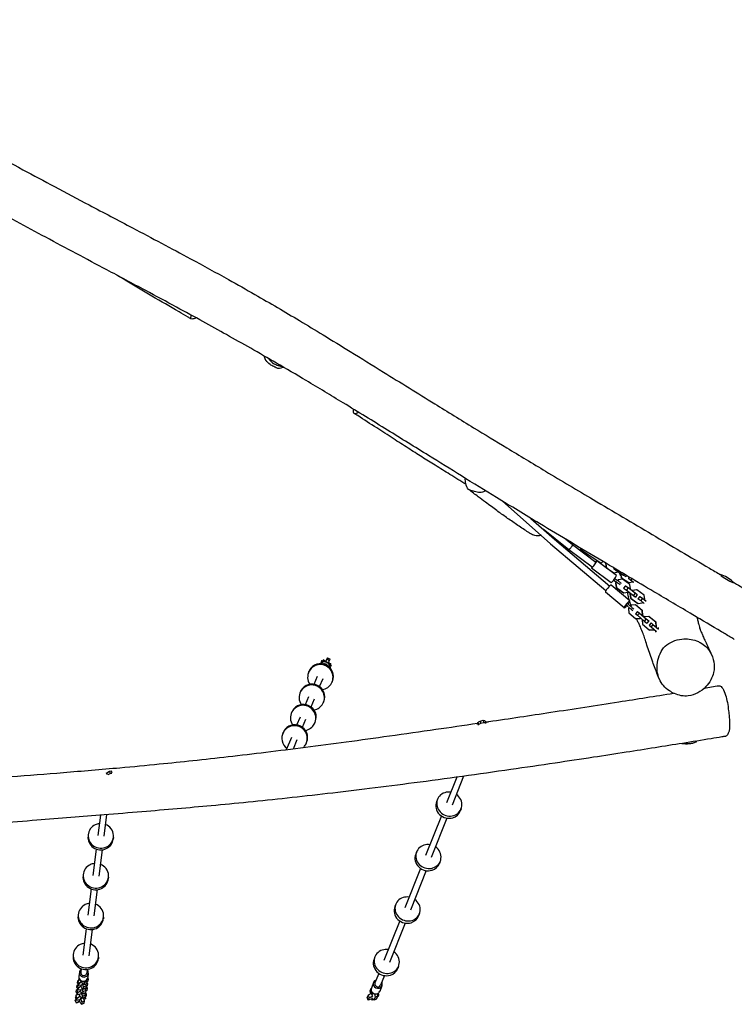
# Model space of a CAD drawing. Units: millimetres. Extents: x -5872 to 5994, y -3808 to 4811.
# Drawn here: x 2138 to 4045, y 84 to 2714 of the extents above; entities that cross this region are included whole.
import ezdxf

# ---------------------------------------------------------------- set-up
doc = ezdxf.new("R2010")
doc.units = ezdxf.units.MM
doc.header["$LTSCALE"] = 20
doc.layers.add('2d', color=230, linetype='Continuous')

msp = doc.modelspace()

# ---------------------------------------------------------------- linework, layer by layer
at = {"layer": '2d'}
for p, q in [((3425.9, 1428.6), (3554.9, 1314.2)), ((3502.4, 1382.1), (3565.4, 1326.3)), ((3534.7, 1354.1), (3603.4, 1299.3)), ((3565.4, 1326.3), (3712.9, 1201.4)), ((3595.2, 1326.3), (3613.2, 1311.9)), ((3554.9, 1314.2), (3702.6, 1189.2)), ((3603.4, 1299.3), (3666.1, 1252.5)), ((3613.2, 1311.9), (3675.7, 1265.3)), ((3689.1, 1262.1), (3634.6, 1298.2)), ((3730.6, 1229.4), (3678.1, 1268.5)), ((3701.9, 1262.6), (3701.5, 1262)), ((3716.3, 1210.1), (3663.7, 1249.3)), ((3701.5, 1262), (3703.6, 1251.1)), ((3701.9, 1260.8), (3701.5, 1262)), ((3702.8, 1262), (3701.9, 1260.8)), ((3701.9, 1260.8), (3704, 1249.9)), ((3704, 1249.9), (3703.6, 1251.1)), ((3704, 1249.9), (3723.9, 1236.7)), ((3723.4, 1249.7), (3722.7, 1248.7)), ((3722.7, 1249), (3722.7, 1248.7)), ((3722.7, 1248.7), (3729.7, 1243.1)), ((3723.9, 1236.7), (3735, 1238.9)), ((3731.1, 1245.2), (3729.7, 1243.1)), ((3729.7, 1243.1), (3749.6, 1230)), ((3735, 1238.9), (3735.3, 1239.4)), ((3730.2, 1211.3), (3728.3, 1208.8)), ((3731.3, 1211.1), (3729.4, 1208.6)), ((3735, 1217.8), (3733.6, 1216)), ((3736.1, 1217.7), (3734.4, 1215.4)), ((3746, 1219.5), (3735, 1217.8)), ((3736.1, 1217.7), (3735, 1217.8)), ((3747.1, 1219.4), (3736.1, 1217.7)), ((3741.2, 1235.5), (3743.3, 1224.8)), ((3741.6, 1234.5), (3741.3, 1235.5)), ((3742, 1235), (3741.6, 1234.5)), ((3741.6, 1234.5), (3743.7, 1223.6)), ((3743.7, 1223.6), (3743.3, 1224.8)), ((3743.7, 1223.6), (3763.6, 1210.4)), ((3747.1, 1219.4), (3746, 1219.5)), ((3766.2, 1205.1), (3747.1, 1219.4)), ((3751.7, 1232.9), (3749.6, 1230)), ((3749.6, 1230), (3755.8, 1226.8)), ((3757.6, 1229.4), (3755.8, 1226.8)), ((3762.3, 1222.7), (3762.4, 1222.4)), ((3764.4, 1225.4), (3762.4, 1222.4)), ((3762.4, 1222.4), (3769.4, 1216.8)), ((3763.6, 1210.4), (3774.7, 1212.6)), ((3772.1, 1220.8), (3769.4, 1216.8)), ((3769.4, 1216.8), (3777.3, 1211.6)), ((3774.7, 1212.6), (3775, 1213.1)), ((3750.8, 1143.1), (3701.1, 1185.2)), ((3766.3, 1161.4), (3716.6, 1203.5)), ((3728.3, 1208.8), (3730, 1197.6)), ((3729.4, 1208.6), (3728.3, 1208.8)), ((3729.4, 1208.6), (3731, 1197.5)), ((3730, 1197.6), (3749.1, 1183.4)), ((3731, 1197.5), (3730, 1197.6)), ((3731, 1197.5), (3750.2, 1183.2)), ((3749.5, 1195.7), (3749.7, 1195.6)), ((3754.4, 1202.1), (3749.7, 1195.6)), ((3749.7, 1195.6), (3757.1, 1190.7)), ((3750.2, 1183.2), (3761.2, 1184.9)), ((3754.2, 1202.1), (3754.4, 1202.1)), ((3754.4, 1202.1), (3761.8, 1197.2)), ((3761.8, 1197.2), (3757.1, 1190.7)), ((3757.1, 1190.7), (3776.3, 1176.5)), ((3761.2, 1184.9), (3762.2, 1186.2)), ((3767.1, 1181.1), (3761.5, 1185.3)), ((3761.8, 1197.2), (3781, 1182.9)), ((3767.9, 1193.9), (3766.2, 1205.1)), ((3767.3, 1193.1), (3767.9, 1193.9)), ((3773.2, 1189.4), (3772.9, 1189)), ((3784.2, 1191.1), (3773.2, 1189.4)), ((3774.3, 1189.2), (3773.2, 1189.4)), ((3774.3, 1189.2), (3773.6, 1188.4)), ((3785.3, 1190.9), (3774.3, 1189.2)), ((3785.3, 1190.9), (3784.2, 1191.1)), ((3804.4, 1176.6), (3785.3, 1190.9)), ((3750.2, 1183.2), (3749.1, 1183.4)), ((3767.5, 1181.6), (3766.5, 1180.3)), ((3766.5, 1180.3), (3768.2, 1169.2)), ((3767.6, 1180.1), (3766.5, 1180.3)), ((3768.6, 1181.4), (3767.6, 1180.1)), ((3767.6, 1180.1), (3769.2, 1169)), ((3768.2, 1169.2), (3787.3, 1154.9)), ((3769.2, 1169), (3768.2, 1169.2)), ((3769.2, 1169), (3788.4, 1154.7)), ((3781, 1182.9), (3776.3, 1176.5)), ((3776.3, 1176.5), (3781.5, 1171.9)), ((3781, 1182.9), (3786.2, 1178.4)), ((3781.5, 1171.9), (3781.3, 1172)), ((3786.2, 1178.4), (3781.5, 1171.9)), ((3787.7, 1167.2), (3787.9, 1167.2)), ((3792.6, 1173.6), (3787.9, 1167.2)), ((3787.9, 1167.2), (3795.3, 1162.3)), ((3792.4, 1173.6), (3792.6, 1173.6)), ((3792.6, 1173.6), (3800, 1168.7)), ((3800, 1168.7), (3795.3, 1162.3)), ((3795.3, 1162.3), (3805, 1155)), ((3799.4, 1156.4), (3800.4, 1157.7)), ((3800, 1168.7), (3810.3, 1161)), ((3806.1, 1165.5), (3804.4, 1176.6)), ((3805.5, 1164.6), (3806.1, 1165.5)), ((3764.8, 1143.7), (3762.8, 1141.3)), ((3762.8, 1141.3), (3763.6, 1130.2)), ((3770, 1149.9), (3768, 1147.5)), ((3781.2, 1150.9), (3770, 1149.9)), ((3799.3, 1135.6), (3781.2, 1150.9)), ((3781.2, 1150.9), (3782.2, 1150.1)), ((3786.9, 1133.5), (3781.7, 1127.4)), ((3800.3, 1134.8), (3782.2, 1150.1)), ((3786.9, 1133.5), (3791.9, 1129.3)), ((3787.1, 1133.4), (3786.9, 1133.5)), ((3788.4, 1154.7), (3787.3, 1154.9)), ((3788.4, 1154.7), (3799.4, 1156.4)), ((3800.2, 1124.4), (3799.3, 1135.6)), ((3799.3, 1135.6), (3800.3, 1134.8)), ((3801.2, 1155.7), (3799.7, 1156.8)), ((3801.2, 1123.6), (3800.3, 1134.8)), ((3763.6, 1130.2), (3781.8, 1114.8)), ((3781.7, 1127.4), (3786.8, 1123.2)), ((3781.8, 1114.8), (3792.9, 1115.8)), ((3781.8, 1114.8), (3782.7, 1114)), ((3782.7, 1114), (3793.9, 1115)), ((3791.9, 1129.3), (3786.8, 1123.2)), ((3786.8, 1123.2), (3804.9, 1107.8)), ((3791.9, 1129.3), (3810.1, 1113.9)), ((3792.9, 1115.8), (3794, 1117.1)), ((3792.9, 1115.8), (3793.9, 1115)), ((3793.9, 1115), (3794.9, 1116.2)), ((3800, 1111.9), (3798.9, 1110.7)), ((3798.9, 1110.7), (3799.8, 1099.5)), ((3799.1, 1123.2), (3800.2, 1124.4)), ((3800.1, 1122.4), (3801.2, 1123.6)), ((3805.2, 1118.1), (3800.1, 1122.4)), ((3800.2, 1124.4), (3801.2, 1123.6)), ((3810.1, 1113.9), (3804.9, 1107.8)), ((3804.9, 1107.8), (3811.9, 1101.9)), ((3806.2, 1119.3), (3805.2, 1118.1)), ((3817.4, 1120.3), (3806.2, 1119.3)), ((3810.1, 1113.9), (3817, 1108)), ((3817, 1108), (3811.9, 1101.9)), ((3817, 1108), (3817.2, 1107.8)), ((3835.5, 1104.9), (3817.4, 1120.3)), ((3817.4, 1120.3), (3818.3, 1119.5)), ((3836.5, 1104.1), (3818.3, 1119.5)), ((3836.4, 1093.8), (3835.5, 1104.9)), ((3835.5, 1104.9), (3836.5, 1104.1)), ((3799.8, 1099.5), (3817.9, 1084.2)), ((3811.9, 1101.9), (3812.1, 1101.7)), ((3823.1, 1102.9), (3817.9, 1096.8)), ((3817.9, 1096.8), (3822.9, 1092.5)), ((3817.9, 1084.2), (3829.1, 1085.2)), ((3817.9, 1084.2), (3818.9, 1083.4)), ((3818.9, 1083.4), (3830.1, 1084.4)), ((3828.1, 1098.6), (3822.9, 1092.5)), ((3822.9, 1092.5), (3837.9, 1079.9)), ((3823.1, 1102.9), (3828.1, 1098.6)), ((3823.3, 1102.7), (3823.1, 1102.9)), ((3828.1, 1098.6), (3842.8, 1086.2)), ((3829.1, 1085.2), (3830.2, 1086.4)), ((3829.1, 1085.2), (3830.1, 1084.4)), ((3830.1, 1084.4), (3831.1, 1085.6)), ((3836.2, 1081.3), (3835.1, 1080.1)), ((3835.1, 1080.1), (3835.3, 1077.9)), ((3835.3, 1092.5), (3836.4, 1093.8)), ((3836.3, 1091.7), (3837.3, 1093)), ((3840.6, 1088), (3836.3, 1091.7)), ((3836.4, 1093.8), (3837.3, 1093)), ((3837.3, 1093), (3836.5, 1104.1)), ((3842.4, 1088.7), (3841.4, 1087.4)), ((3843.7, 1088.8), (3842.4, 1088.7)), ((2943.5, 999.6), (2940.4, 993.9)), ((2944.8, 1002.7), (2941, 995.8)), ((2943.5, 999.6), (2944.8, 1002.7)), ((2946.4, 997.5), (2943.5, 999.6)), ((2944.8, 1002.7), (2952.3, 999.9)), ((2947, 1001.9), (2947.9, 1004.5)), ((2952.7, 1001), (2947.9, 1004.5)), ((2947.9, 1004.5), (2954.4, 1000.9)), ((2952.7, 1001), (2952.1, 1000)), ((2952.3, 999.9), (2953.7, 999.2)), ((2954.1, 1000.2), (2952.7, 1001)), ((2957.8, 1006.5), (2953.8, 999)), ((2954.4, 1000.9), (2959.1, 1009.4)), ((2959.1, 1009.4), (2957.8, 1006.5)), ((2957.8, 1006.5), (2964.8, 1002.6)), ((2959.1, 1009.4), (2966.1, 1005.6)), ((2961, 995.5), (2964.8, 1002.6)), ((2964.8, 1002.6), (2966.1, 1005.6)), ((2908.8, 971.1), (2909.8, 973.5)), ((2941, 995.8), (2940.2, 993.9)), ((2955.9, 999), (2960.3, 996.6)), ((2962.6, 995.6), (2961.4, 996.2)), ((2961.6, 994.8), (2962.1, 994.6)), ((2961.8, 996.9), (2967.7, 993.7)), ((2962.6, 995.6), (2962, 994.6)), ((2962.1, 994.6), (2968.7, 989.7)), ((2967.7, 993.7), (2962.6, 995.6)), ((2967.4, 986.6), (2964.5, 987.7)), ((2967.4, 986.6), (2965.6, 983.4)), ((2967.7, 993.7), (2966.1, 991.6)), ((2968.7, 989.7), (2967.4, 986.6)), ((2923.5, 939.1), (2932.8, 961)), ((2938.3, 932.9), (2947.5, 954.8)), ((2971.5, 944.7), (2972.5, 947)), ((2885.9, 916.7), (2886.8, 919.1)), ((2900.6, 884.7), (2909.8, 906.6)), ((2915.3, 878.5), (2924.6, 900.4)), ((2948.5, 890.3), (2949.5, 892.6)), ((2862.9, 862.3), (2863.9, 864.7)), ((2877.6, 830.3), (2886.8, 852.2)), ((2892.3, 824.1), (2901.6, 846)), ((3366.8, 840.2), (3374.6, 842.7)), ((3374.6, 842.7), (3376.7, 837.3)), ((3374.6, 842.7), (3379.3, 842.5)), ((3379.3, 842.5), (3381.5, 837.1)), ((2925.5, 835.9), (2926.5, 838.2)), ((3358.9, 832.5), (3360.5, 836.5)), ((3360.5, 836.5), (3366.8, 840.2)), ((3360.5, 836.5), (3362.6, 831.1)), ((3362.1, 838.9), (3361.4, 837)), ((3362, 829.5), (3362.6, 831.1)), ((3362.1, 838.9), (3367.7, 840.6)), ((3362.9, 837.9), (3362.1, 838.9)), ((3362.6, 831.1), (3368.9, 834.8)), ((3366.8, 840.2), (3368.9, 834.8)), ((3367.8, 840.5), (3367.7, 840.6)), ((3368.9, 834.8), (3376.7, 837.3)), ((3376.7, 837.3), (3381.5, 837.1)), ((3381.5, 837.1), (3380.3, 834.1)), ((2839.9, 808), (2840.9, 810.3)), ((2849.8, 764.5), (2863.9, 797.8)), ((2868.1, 766.8), (2878.6, 791.6)), ((2902.6, 781.5), (2903.6, 783.8)), ((2369.9, 702), (2367.8, 700.5)), ((2377.4, 705.6), (2369.9, 702)), ((2372.3, 697.2), (2369.9, 702)), ((2380.1, 700.4), (2373.2, 697.1)), ((2382.6, 706.6), (2377.4, 705.6)), ((2380.1, 700.4), (2377.4, 705.6)), ((2383.9, 701.1), (2380.1, 700.4)), ((2384.6, 702.6), (2382.6, 706.6)), ((3304.3, 690.8), (3277, 621.9)), ((3322.6, 693.3), (3291.8, 616)), ((3252.8, 631.5), (3250.4, 625.5)), ((3316, 606.4), (3313.6, 600.4)), ((2353, 589.5), (2346.3, 535.1)), ((2369.3, 590.8), (2362.1, 533.1)), ((3263.2, 587.2), (3221.3, 481.8)), ((3278.1, 581.3), (3236.2, 475.9)), ((2320.5, 538.3), (2319.9, 533.7)), ((2387.9, 529.9), (2387.4, 525.3)), ((2341.7, 498.8), (2333, 428.6)), ((2357.6, 496.8), (2348.9, 426.6)), ((3197.1, 491.4), (3194.8, 485.4)), ((3207.5, 447.1), (3165.6, 341.7)), ((3260.3, 466.3), (3258, 460.3)), ((2307.2, 431.8), (2306.6, 427.2)), ((2374.7, 423.4), (2374.1, 418.8)), ((3222.4, 441.2), (3180.5, 335.8)), ((2328.5, 392.3), (2319.7, 322.1)), ((2344.4, 390.4), (2335.6, 320.1)), ((3141.5, 351.3), (3139.1, 345.3)), ((2293.9, 325.3), (2293.4, 320.8)), ((2361.4, 316.9), (2360.9, 312.4)), ((3204.7, 326.2), (3202.3, 320.2)), ((3151.9, 307), (3110, 201.6)), ((3166.7, 301.1), (3124.9, 195.7)), ((2315.2, 285.8), (2306.5, 215.6)), ((2331.1, 283.9), (2322.4, 213.6)), ((2280.7, 218.8), (2280.1, 214.3)), ((2348.2, 210.4), (2347.6, 205.9)), ((3085.8, 211.2), (3083.4, 205.2)), ((3149, 186.1), (3146.6, 180.1)), ((2296.8, 170.2), (2295.4, 158.8)), ((2302, 179.3), (2300.8, 169.7)), ((2317.9, 177.4), (2316.7, 167.7)), ((2320.6, 167.2), (2319.2, 155.8)), ((3096.2, 166.9), (3086, 141.2)), ((3111.1, 161), (3100.9, 135.3)), ((2290.1, 128.9), (2290.9, 135)), ((2290.9, 135), (2293.7, 137.1)), ((2290.9, 135), (2294.4, 128.1)), ((2291.6, 141.1), (2292.4, 147.2)), ((2291.6, 141.1), (2295.2, 134.1)), ((2292.4, 147.2), (2297.2, 150.7)), ((2292.4, 147.2), (2295.9, 140.2)), ((2294.4, 128.1), (2301.8, 133.5)), ((2295.2, 134.1), (2295.9, 140.2)), ((2302, 135.5), (2295.2, 134.1)), ((2295.4, 149.4), (2296, 153.5)), ((2295.9, 140.2), (2303.3, 145.6)), ((2296, 153.5), (2296, 153.4)), ((2296, 153.5), (2296, 153.5)), ((2299.1, 147.1), (2296.8, 151.4)), ((2300.9, 135.3), (2301.8, 133.5)), ((2301.8, 133.5), (2303.3, 134.1)), ((2303.5, 136.2), (2302, 135.5)), ((2302.8, 146.6), (2303.3, 145.6)), ((2303.3, 145.6), (2304.3, 146.1)), ((2304, 140.2), (2304.7, 138.8)), ((2305, 140.8), (2304.3, 142.3)), ((2306.1, 139.4), (2304.7, 138.8)), ((2304.7, 138.8), (2308, 129.9)), ((2308.8, 135.9), (2305, 140.8)), ((2315.2, 133.2), (2308, 129.9)), ((2308.2, 145.7), (2309.5, 142)), ((2309.5, 142), (2308.8, 135.9)), ((2315.9, 139.3), (2308.8, 135.9)), ((2316.7, 145.4), (2309.5, 142)), ((2313.4, 138.1), (2315.2, 133.2)), ((2315.2, 133.2), (2314.4, 127.1)), ((2314.9, 138.8), (2318.8, 139.6)), ((2318, 133.5), (2314.9, 131.2)), ((2315.5, 148.8), (2316.7, 145.4)), ((2316.7, 145.4), (2315.9, 139.3)), ((2319.5, 145.6), (2316.5, 143.4)), ((2316.7, 143.6), (2318.8, 139.6)), ((2317.5, 151.2), (2320.3, 151.7)), ((2318.8, 139.6), (2318, 133.5)), ((2318.9, 154.4), (2320.3, 151.7)), ((2320.3, 151.7), (2319.5, 145.6)), ((3082.3, 142.7), (3076.3, 127.7)), ((3104.6, 133.8), (3098.6, 118.8)), ((2287.5, 107.7), (2286.7, 101.6)), ((2291.7, 110.7), (2287.5, 107.7)), ((2291, 100.7), (2287.5, 107.7)), ((2288.6, 116.8), (2289.3, 122.9)), ((2288.6, 116.8), (2292.1, 109.8)), ((2289.3, 122.9), (2292.2, 124.9)), ((2289.3, 122.9), (2292.9, 115.9)), ((2290.1, 128.9), (2293.7, 122)), ((2290.5, 109.9), (2290.8, 112.4)), ((2291, 100.7), (2298.4, 106.1)), ((2292.1, 109.8), (2292.9, 115.9)), ((2299, 111.1), (2292.1, 109.8)), ((2292.9, 115.9), (2300.3, 121.3)), ((2293.7, 122), (2294.4, 128.1)), ((2300.5, 123.3), (2293.7, 122)), ((2298.4, 106.1), (2296.1, 110.6)), ((2298.4, 106.1), (2299.9, 106.8)), ((2300.5, 111.8), (2299, 111.1)), ((2299.4, 123.1), (2300.3, 121.3)), ((2300.5, 104.3), (2299.7, 105.7)), ((2300.3, 121.3), (2301.7, 122)), ((2302, 124), (2300.5, 123.3)), ((2301, 115.9), (2301.7, 114.5)), ((2302, 116.5), (2301.2, 117.9)), ((2303, 115.1), (2301.7, 114.5)), ((2301.7, 114.5), (2305, 105.5)), ((2305.8, 111.6), (2302, 116.5)), ((2302.5, 128.1), (2303.2, 126.6)), ((2303.5, 128.7), (2302.8, 130.1)), ((2304.6, 127.3), (2303.2, 126.6)), ((2303.2, 126.6), (2306.5, 117.7)), ((2307.3, 123.8), (2303.5, 128.7)), ((2305, 105.5), (2304.2, 99.4)), ((2312.2, 108.9), (2305, 105.5)), ((2306.5, 117.7), (2305.8, 111.6)), ((2312.9, 115), (2305.8, 111.6)), ((2313.7, 121.1), (2306.5, 117.7)), ((2308, 129.9), (2307.3, 123.8)), ((2314.4, 127.1), (2307.3, 123.8)), ((2310.4, 113.8), (2312.2, 108.9)), ((2311.3, 111.4), (2315.4, 112.2)), ((2312.2, 108.9), (2311.4, 102.8)), ((2314.6, 106.1), (2311.5, 103.8)), ((2311.9, 125.9), (2313.7, 121.1)), ((2313.7, 121.1), (2312.9, 115)), ((2315.4, 112.2), (2313.1, 116.6)), ((2313.4, 126.6), (2317.3, 127.4)), ((2316.5, 121.3), (2313.4, 119)), ((2315.4, 112.2), (2314.6, 106.1)), ((2315.2, 131.4), (2317.3, 127.4)), ((2317.3, 127.4), (2316.5, 121.3)), ((3067.8, 108.5), (3065.5, 102.9)), ((3076.2, 113.5), (3067.8, 108.5)), ((3067.8, 108.5), (3070.6, 101.3)), ((3070.6, 101.3), (3079, 106.3)), ((3073.2, 119.9), (3076.1, 127.2)), ((3074.6, 112.5), (3073.2, 119.9)), ((3075.4, 117.1), (3077.2, 112.7)), ((3076.8, 113.7), (3076.2, 113.5)), ((3076.2, 113.5), (3079, 106.3)), ((3079, 106.3), (3080.5, 106.8)), ((3084.5, 112.5), (3086.1, 103.6)), ((3093.5, 105.9), (3086.1, 103.6)), ((3090.3, 97.9), (3093.5, 105.9)), ((3093.5, 105.9), (3092.3, 112.7)), ((3092.8, 109.5), (3095.8, 109.4)), ((3094.1, 105.3), (3093, 104.8)), ((3094.1, 113.6), (3095.8, 109.4)), ((3095.8, 109.4), (3094.1, 105.3)), ((2288.7, 97.5), (2285.9, 95.5)), ((2285.9, 95.5), (2285.9, 94.9)), ((2289.5, 88.5), (2285.9, 95.5)), ((2289.4, 87.5), (2285.9, 94.9)), ((2290.2, 94.6), (2286.7, 101.6)), ((2298, 91.9), (2289.4, 87.5)), ((2289.4, 87.5), (2289.5, 88.5)), ((2289.5, 88.5), (2296.9, 93.9)), ((2290.2, 94.6), (2291, 100.7)), ((2297.1, 95.9), (2290.2, 94.6)), ((2296.9, 93.9), (2296, 95.7)), ((2296.9, 93.9), (2298.3, 94.6)), ((2298.6, 96.6), (2297.1, 95.9)), ((2300.5, 86.6), (2298, 91.9)), ((2299.1, 100.7), (2299.8, 99.3)), ((2299.8, 99.3), (2303.1, 100.8)), ((2299.8, 99.3), (2303.1, 90.3)), ((2304.2, 99.4), (2300.5, 104.3)), ((2302.3, 84.2), (2300.5, 86.6)), ((2303.1, 90.3), (2302.3, 84.2)), ((2302.3, 84.2), (2309.5, 87.6)), ((2303.1, 90.3), (2310.3, 93.7)), ((2311.4, 102.8), (2304.2, 99.4)), ((2307.7, 101.1), (2307.6, 101)), ((2310.3, 93.7), (2307.6, 101)), ((2308.3, 98.9), (2313.8, 100)), ((2313.8, 100), (2308.9, 97.4)), ((2309.5, 87.6), (2310.3, 93.7)), ((2311.5, 103.4), (2313.6, 100.5)), ((2313.8, 100), (2313.6, 100.5)), ((2313.8, 100), (2313.8, 100)), ((3068.1, 94.9), (3065.5, 102.9)), ((3068.1, 94.9), (3070.6, 101.3)), ((3077.3, 98.6), (3068.1, 94.9)), ((3078.3, 95.3), (3077.3, 98.6)), ((3077.4, 98.8), (3077.9, 97.4)), ((3080.6, 98.2), (3077.9, 97.4)), ((3077.9, 97.4), (3078.3, 95.3)), ((3081, 97.7), (3078.3, 95.3)), ((3079, 100), (3078.4, 101.5)), ((3082.9, 95.5), (3079, 100)), ((3086.1, 103.6), (3082.9, 95.5)), ((3090.3, 97.9), (3082.9, 95.5))]:
    msp.add_line(p, q, dxfattribs=at)
for centre, start, end in [((3988, 1159.6), 44.8884, 74.3284), ((3917.1, 855.1), 261.1902, 290.4399)]:
    msp.add_arc(centre, 75, start, end, dxfattribs=at)
for centre, major_axis, ratio, start_param, end_param in [((3641.2, 1308.2), (-6.6, -10), 0.127837, 5.464496, 7.113775), ((3670.9, 1258.9), (-7.17, -9.62), 0.121485, 5.442117, 10.265847), ((3695.8, 1272.1), (-6.6, -10), 0.127837, 0, 1.142673), ((3723.4, 1219.8), (-7.17, -9.62), 0.121485, 0, 3.141593), ((3713.9, 1221.2), (-22.2, 16.3), 0.062648, 4.070726, 4.342366), ((3722.7, 1219.8), (22.2, -16.3), 0.062648, 4.786855, 5.109998), ((3725.6, 1223.8), (22.2, -16.3), 0.062648, 4.787589, 5.109998), ((3733.1, 1209.4), (8.06, -5.92), 0.062648, 4.070726, 4.358596), ((3733.1, 1209.4), (8.06, -5.92), 0.062648, 0.28949, 1.968406), ((3736.1, 1213.5), (8.06, -5.92), 0.062648, 0.28949, 1.968406), ((4024.4, 1221.4), (-18.1, 10.6), 0.07935, 0.590882, 2.616751), ((4024.4, 1221.4), (-18.1, 10.6), 0.07935, 2.616751, 2.905912), ((3708.8, 1194.4), (-7.75, -9.16), 0.156501, 3.141593, 6.283185), ((3758.6, 1152.3), (-7.75, -9.16), 0.156501, 1.780727, 7.644046), ((3749.6, 1156.6), (21, -17.8), 0.000124, 0.894014, 1.244676), ((3752.8, 1160.4), (21, -17.8), 0.000124, 0.894014, 1.244676), ((3760.6, 1153.8), (-21, 17.8), 0.000124, 1.582623, 1.931614), ((3767.5, 1141.4), (7.63, -6.46), 0.000124, 4.035606, 5.714522), ((3770.8, 1145.2), (7.63, -6.46), 0.000124, 4.035606, 5.714522), ((2952.5, 987.2), (-11.1, 4.7), 0.99007, 3.340128, 6.08465), ((2940.1, 957.9), (31.3, -13.2), 0.99007, 3.040982, 4.137747), ((2941.1, 960.2), (31.3, -13.2), 0.99007, 3.040982, 3.141593), ((2940.1, 957.9), (31.3, -13.2), 0.99007, 6.182575, 9.324168), ((2941.1, 960.2), (31.3, -13.2), 0.99007, 0, 3.040982), ((2950, 981.3), (-11.1, 4.7), 0.99007, 4.172234, 5.252544), ((2951.1, 990.2), (-4.79, -8.78), 0.01412, 2.866314, 3.423374), ((2955.5, 987.8), (-4.79, -8.78), 0.01412, 2.896215, 3.141593), ((2918.2, 905.8), (31.3, -13.2), 0.99007, 3.040982, 3.141593), ((2917.2, 903.5), (31.3, -13.2), 0.99007, 6.182575, 9.324168), ((2918.2, 905.8), (31.3, -13.2), 0.99007, 0, 3.040982), ((2940.1, 957.9), (31.3, -13.2), 0.99007, 5.28703, 6.182575), ((2917.2, 903.5), (31.3, -13.2), 0.99007, 3.040982, 4.137747), ((2894.2, 849.1), (31.3, -13.2), 0.99007, 6.182575, 9.324168), ((2895.2, 851.4), (31.3, -13.2), 0.99007, 0, 3.040982), ((2917.2, 903.5), (31.3, -13.2), 0.99007, 5.28703, 6.182575), ((2894.2, 849.1), (31.3, -13.2), 0.99007, 3.040982, 4.137747), ((2895.2, 851.4), (31.3, -13.2), 0.99007, 3.040982, 3.141593), ((2871.3, 794.7), (31.3, -13.2), 0.99007, 6.182575, 9.324168), ((2872.2, 797.1), (31.3, -13.2), 0.99007, 0, 3.040982), ((2894.2, 849.1), (31.3, -13.2), 0.99007, 5.28703, 6.182575), ((2871.3, 794.7), (31.3, -13.2), 0.99007, 3.040982, 4.474868), ((2872.2, 797.1), (31.3, -13.2), 0.99007, 3.040982, 3.141593), ((2871.3, 794.7), (31.3, -13.2), 0.99007, 5.869487, 6.182575), ((3924.1, 783.9), (20.9, 2.1), 0.120049, 3.608608, 6.275332), ((3924.1, 783.9), (20.9, 2.1), 0.120049, 6.275332, 6.757687), ((3284.4, 619), (31.6, -12.6), 0.93336, 2.292195, 5.433788), ((3284.4, 619), (31.6, -12.6), 0.93336, 1.808317, 2.292195), ((3284.4, 619), (31.6, -12.6), 0.93336, 5.433788, 7.61646), ((3282, 613), (31.6, -12.6), 0.93336, 3.141593, 5.433788), ((3282, 613), (31.6, -12.6), 0.93336, 5.433788, 6.283185), ((2354.2, 534.1), (-33.7, 4.2), 0.966807, 5.292163, 8.433756), ((2354.2, 534.1), (-33.7, 4.2), 0.966807, 4.94991, 5.292163), ((2354.2, 534.1), (-33.7, 4.2), 0.966807, 2.15057, 4.474868), ((2353.6, 529.5), (-33.7, 4.2), 0.966807, 0, 2.15057), ((2353.6, 529.5), (-33.7, 4.2), 0.966807, 2.15057, 3.141593), ((3228.7, 478.9), (31.6, -12.6), 0.93336, 2.292195, 5.433788), ((3228.7, 478.9), (31.6, -12.6), 0.93336, 1.808317, 2.292195), ((3228.7, 478.9), (31.6, -12.6), 0.93336, 5.433788, 7.61646), ((3226.4, 472.8), (31.6, -12.6), 0.93336, 3.141593, 5.433788), ((2340.9, 427.6), (-33.7, 4.2), 0.966807, 5.292163, 8.433756), ((2340.9, 427.6), (-33.7, 4.2), 0.966807, 4.94991, 5.292163), ((2340.9, 427.6), (-33.7, 4.2), 0.966807, 2.15057, 4.474868), ((3226.4, 472.8), (31.6, -12.6), 0.93336, 5.433788, 6.283185), ((2340.4, 423), (-33.7, 4.2), 0.966807, 0, 2.15057), ((2340.4, 423), (-33.7, 4.2), 0.966807, 2.15057, 3.141593), ((3173.1, 338.8), (31.6, -12.6), 0.93336, 2.292195, 5.433788), ((3173.1, 338.8), (31.6, -12.6), 0.93336, 1.808317, 2.292195), ((2327.7, 321.1), (-33.7, 4.2), 0.966807, 5.292163, 8.433756), ((2327.7, 321.1), (-33.7, 4.2), 0.966807, 4.94991, 5.292163), ((2327.7, 321.1), (-33.7, 4.2), 0.966807, 2.15057, 4.474868), ((3170.7, 332.7), (31.6, -12.6), 0.93336, 3.141593, 5.433788), ((3173.1, 338.8), (31.6, -12.6), 0.93336, 5.433788, 7.61646), ((2327.1, 316.6), (-33.7, 4.2), 0.966807, 0, 2.15057), ((3170.7, 332.7), (31.6, -12.6), 0.93336, 5.433788, 6.283185), ((2327.1, 316.6), (-33.7, 4.2), 0.966807, 2.15057, 3.141593), ((2314.4, 214.6), (-33.7, 4.2), 0.966807, 5.292163, 8.433756), ((2314.4, 214.6), (-33.7, 4.2), 0.966807, 4.94991, 5.292163), ((2314.4, 214.6), (-33.7, 4.2), 0.966807, 2.15057, 4.474868), ((2313.9, 210.1), (-33.7, 4.2), 0.966807, 0, 2.15057), ((3117.4, 198.6), (31.6, -12.6), 0.93336, 2.292195, 5.433788), ((3117.4, 198.6), (31.6, -12.6), 0.93336, 1.808317, 2.292195), ((3117.4, 198.6), (31.6, -12.6), 0.93336, 5.433788, 7.61646), ((2313.9, 210.1), (-33.7, 4.2), 0.966807, 2.15057, 3.141593), ((3115, 192.6), (31.6, -12.6), 0.93336, 3.141593, 5.433788), ((2307.3, 157.3), (-11.9, 1.5), 0.966807, 0, 2.15057), ((2308.7, 168.7), (-11.9, 1.5), 0.966807, 5.442117, 8.433756), ((2308.7, 168.7), (-7.94, 0.99), 0.966807, 0, 2.15057), ((2308.7, 168.7), (-7.94, 0.99), 0.966807, 2.15057, 3.141593), ((2308.7, 168.7), (-11.9, 1.5), 0.966807, 2.15057, 3.982661), ((3115, 192.6), (31.6, -12.6), 0.93336, 5.433788, 6.283185), ((2305.8, 155.9), (8.91, 4.54), 0.213755, 2.972924, 3.141593), ((2308, 151.6), (8.91, 4.54), 0.213755, 2.657991, 3.876001), ((2307.3, 157.3), (-11.9, 1.5), 0.966807, 2.15057, 3.141593), ((3093.4, 138.3), (11.2, -4.4), 0.93336, 2.300524, 5.433788), ((3093.4, 138.3), (7.43, -2.95), 0.93336, 3.141593, 5.433788), ((3093.4, 138.3), (7.43, -2.95), 0.93336, 5.433788, 6.283185), ((3093.4, 138.3), (11.2, -4.4), 0.93336, 5.433788, 7.124254), ((3087.5, 123.3), (11.2, -4.4), 0.93336, 3.141593, 5.433788), ((3084.7, 120.8), (-9.3, -3.69), 0.269523, 5.66924, 6.283185), ((3086.5, 116.4), (-9.3, -3.69), 0.269523, 5.514825, 7.193741), ((3058.8, 112.9), (25.6, 10.1), 0.269523, 5.514825, 5.519906), ((3087.5, 123.3), (11.2, -4.4), 0.93336, 5.433788, 6.283185)]:
    msp.add_ellipse(centre, major_axis=major_axis, ratio=ratio, start_param=start_param, end_param=end_param, dxfattribs=at)
for points, knots in [([(1440.4, 2714), (1443.3, 2712.3), (1446.2, 2710.7), (1457.6, 2704), (1466.2, 2698.9), (1500.7, 2678.9), (1526.5, 2663.8), (1599.1, 2621.6), (1646, 2594.5), (1736.9, 2542.2), (1780.9, 2517), (1864.9, 2469.4), (1904.7, 2446.8), (1980.2, 2404.5), (2015.9, 2384.7), (2083.1, 2347.7), (2114.6, 2330.5), (2174.3, 2298.2), (2202.5, 2283.1), (2261.4, 2251.7), (2292.1, 2235.4), (2361.5, 2198.7), (2400.3, 2178.4), (2490.5, 2130.7), (2542.1, 2103.4), (2627.4, 2057.2), (2661.3, 2038.7), (2718.6, 2006.8), (2742, 1993.6), (2785.7, 1968.5), (2806, 1956.8), (2845.6, 1933.5), (2865, 1922), (2905.5, 1897.7), (2926.6, 1884.9), (2971.8, 1857.4), (2995.9, 1842.6), (3049.5, 1809.6), (3079.1, 1791.2), (3154.3, 1744.6), (3199.8, 1716.3), (3280, 1666.8), (3314.7, 1645.5), (3378.7, 1606.3), (3408.2, 1588.4), (3472.2, 1549.7), (3506.9, 1528.8), (3584, 1482.6), (3626.4, 1457.3), (3721.2, 1401), (3773.6, 1370), (3876.9, 1309), (3927.9, 1279), (3988.7, 1243.2), (3998.6, 1237.5), (4008.5, 1231.7)], [0, 0, 0, 0, 10, 10, 40.000003, 40.000003, 130.000082, 130.000082, 293.183604, 293.183604, 446.086368, 446.086368, 584.150935, 584.150935, 707.181998, 707.181998, 815.57147, 815.57147, 912.197073, 912.197073, 1017.212397, 1017.212397, 1149.45007, 1149.45007, 1325.757039, 1325.757039, 1442.43043, 1442.43043, 1523.644382, 1523.644382, 1594.33205, 1594.33205, 1662.243027, 1662.243027, 1736.623949, 1736.623949, 1821.678334, 1821.678334, 1926.550572, 1926.550572, 2088.013507, 2088.013507, 2210.588852, 2210.588852, 2314.411855, 2314.411855, 2436.488877, 2436.488877, 2585.529589, 2585.529589, 2769.173938, 2769.173938, 2947.718462, 2947.718462, 2982.345231, 2982.345231, 2982.345231, 2982.345231]), ([(4045.2, 1058.8), (4042.4, 1060.5), (4039.5, 1062.2), (4028.2, 1069), (4019.6, 1074.1), (3985.5, 1094.4), (3959.8, 1109.5), (3899.7, 1145.2), (3865.2, 1165.6), (3785.5, 1212.8), (3740.3, 1239.6), (3638.6, 1300.3), (3582, 1334.1), (3487.2, 1391.3), (3448.8, 1414.5), (3379.4, 1456.9), (3348.3, 1476.1), (3287.8, 1513.5), (3258.5, 1531.7), (3192.7, 1572.5), (3156.2, 1595.1), (3080.3, 1642.1), (3040.9, 1666.3), (2968.3, 1710.5), (2935.2, 1730.4), (2875.8, 1765.8), (2849.5, 1781.3), (2800.2, 1810), (2777.2, 1823.3), (2732.8, 1848.6), (2711.4, 1860.8), (2668.9, 1884.5), (2647.9, 1896.1), (2603.4, 1920.5), (2579.9, 1933.3), (2528.9, 1961), (2501.4, 1975.8), (2439.2, 2009.1), (2404.5, 2027.6), (2315.5, 2074.9), (2261.2, 2103.8), (2155.2, 2160.6), (2103.3, 2188.6), (2017.9, 2235.4), (1984.1, 2254), (1918.4, 2290.5), (1886.4, 2308.4), (1818.1, 2346.8), (1781.9, 2367.3), (1705, 2411), (1664.4, 2434.2), (1605.8, 2467.8), (1587.6, 2478.2), (1569.5, 2488.7)], [0, 0, 0, 0, 10.000001, 10.000001, 40.000017, 40.000017, 130.000315, 130.000315, 251.020476, 251.020476, 409.65724, 409.65724, 608.500813, 608.500813, 743.676972, 743.676972, 853.689757, 853.689757, 957.785453, 957.785453, 1086.866865, 1086.866865, 1226.337078, 1226.337078, 1342.605022, 1342.605022, 1434.555387, 1434.555387, 1514.499484, 1514.499484, 1588.7793, 1588.7793, 1661.241825, 1661.241825, 1742.029365, 1742.029365, 1836.435266, 1836.435266, 1955.277505, 1955.277505, 2140.986747, 2140.986747, 2318.830582, 2318.830582, 2435.150663, 2435.150663, 2545.709177, 2545.709177, 2671.390792, 2671.390792, 2812.304123, 2812.304123, 2875.330482, 2875.330482, 2875.330482, 2875.330482]), ([(2595.1, 1914.6), (2592.4, 1916.2), (2589.7, 1917.8), (2579, 1924), (2571, 1928.7), (2538.8, 1947.6), (2514.6, 1961.7), (2466.7, 1989.9), (2443, 2004), (2411.6, 2022.8), (2404, 2027.3), (2396.4, 2031.9)], [0, 0, 0, 0, 10, 10, 40.000001, 40.000001, 130.000603, 130.000603, 218.362434, 218.362434, 246.497458, 246.497458, 246.497458, 246.497458]), ([(2608.3, 1917.8), (2607.1, 1917), (2603.7, 1915.2), (2600, 1915.6), (2593, 1912.8), (2594.5, 1920.4), (2595.7, 1924.7)], [0.0467757, 0.0467757, 0.0467757, 0.0467757, 0.0772863, 0.1390367, 0.2013722, 0.2746249, 0.2746249, 0.2746249, 0.2746249]), ([(2821.7, 1784.9), (2821.5, 1785), (2821.3, 1785.1), (2820.4, 1785.5), (2819.7, 1785.8), (2817, 1787.1), (2815, 1788), (2811.5, 1789.8), (2810, 1790.6), (2806.7, 1792.6), (2805.2, 1793.5), (2801.4, 1796.6), (2800.4, 1797.5), (2797.9, 1800.3), (2797.5, 1800.8), (2796.7, 1801.8), (2796.5, 1802.1), (2796, 1802.8), (2795.8, 1803.1), (2795.4, 1803.7), (2795.2, 1803.9), (2794.8, 1804.6), (2794.6, 1805), (2794.2, 1805.7), (2794, 1806.1), (2793.6, 1806.8), (2793.4, 1807.2), (2793, 1808.1), (2792.7, 1808.6), (2792.3, 1809.7), (2792, 1810.3), (2791.6, 1811.6), (2791.4, 1812.3), (2790.9, 1813.8), (2790.7, 1814.6), (2790.5, 1815.5), (2790.5, 1815.5), (2790.5, 1815.6)], [0, 0, 0, 0, 10, 10, 40.000005, 40.000005, 130.000047, 130.000047, 199.260938, 199.260938, 259.974397, 259.974397, 282.832404, 282.832404, 287.071848, 287.071848, 289.004033, 289.004033, 290.389621, 290.389621, 291.322373, 291.322373, 292.724326, 292.724326, 293.930595, 293.930595, 295.371405, 295.371405, 297.457879, 297.457879, 300.391088, 300.391088, 304.307687, 304.307687, 309.520596, 309.520596, 309.892561, 309.892561, 309.892561, 309.892561]), ([(2802.8, 1808.5), (2802.8, 1808.4), (2805.2, 1804.2), (2812.1, 1797.3), (2823.9, 1791.4), (2832.8, 1788.9), (2836.8, 1788.7)], [1.0749232, 1.0749232, 1.0749232, 1.0749232, 1.0750641, 1.1379846, 1.1990341, 1.2510115, 1.2510115, 1.2510115, 1.2510115]), ([(2832.7, 1789.2), (2832.5, 1789.2), (2832.3, 1789.3), (2831.4, 1789.4), (2830.8, 1789.6), (2828.2, 1790), (2826.2, 1790.4), (2824.1, 1790.7), (2823.5, 1790.8), (2823.5, 1790.8)], [0, 0, 0, 0, 10, 10, 40.000001, 40.000001, 130.001799, 130.001799, 183.025139, 183.025139, 183.025139, 183.025139]), ([(2821.7, 1784.9), (2821.8, 1784.9), (2827.1, 1782.5), (2834.4, 1783.8), (2840.9, 1785.8), (2841.4, 1786)], [0.19982749, 0.19982749, 0.19982749, 0.19982749, 0.20137223, 0.27908339, 0.28479915, 0.28479915, 0.28479915, 0.28479915]), ([(3028.5, 1673.8), (3028.1, 1672.2), (3027.3, 1667.6), (3028.6, 1663.1), (3033, 1661.6), (3037.8, 1662.8), (3041.1, 1665.8), (3041.3, 1666)], [1.044925, 1.044925, 1.044925, 1.044925, 1.0750641, 1.1379846, 1.1990341, 1.2768652, 1.2817358, 1.2817358, 1.2817358, 1.2817358]), ([(3328.7, 1473.1), (3314.4, 1481.9), (3300.1, 1490.7), (3272.8, 1507.5), (3259.8, 1515.7), (3235, 1531.2), (3223.2, 1538.6), (3199.1, 1553.9), (3186.8, 1561.7), (3161.2, 1578.1), (3147.9, 1586.6), (3120, 1604.6), (3105.3, 1614.1), (3073.7, 1634.5), (3056.8, 1645.5), (3036.6, 1658.6), (3033.3, 1660.7), (3030, 1662.9)], [227.860464, 227.860464, 227.860464, 227.860464, 279.971921, 279.971921, 327.943073, 327.943073, 371.710546, 371.710546, 417.856678, 417.856678, 467.965458, 467.965458, 523.651583, 523.651583, 588.090497, 588.090497, 600.653696, 600.653696, 600.653696, 600.653696]), ([(3375.9, 1452.8), (3371.7, 1451), (3361.3, 1450.7), (3349.2, 1455.5), (3333.1, 1457.8), (3328, 1473.8), (3326.8, 1484.5), (3327.2, 1489.2)], [0.0162798, 0.0162798, 0.0162798, 0.0162798, 0.0772863, 0.1390367, 0.2013722, 0.2790834, 0.3405992, 0.3405992, 0.3405992, 0.3405992]), ([(3500.4, 1341.5), (3499.7, 1342), (3499, 1342.5), (3496.1, 1344.4), (3493.9, 1345.9), (3487.3, 1350.2), (3482.8, 1353.1), (3473.6, 1359.2), (3468.9, 1362.4), (3459.5, 1368.8), (3454.8, 1371.9), (3445.7, 1378.2), (3441.3, 1381.2), (3432.6, 1387.4), (3428.3, 1390.5), (3419.7, 1396.6), (3415.4, 1399.7), (3406.5, 1406.3), (3401.7, 1409.8), (3391.6, 1417.3), (3386.2, 1421.3), (3374.6, 1430.1), (3368.2, 1434.9), (3353.2, 1446.3), (3344.5, 1452.9), (3335.7, 1459.6)], [0, 0, 0, 0, 10.00001, 10.00001, 40.000211, 40.000211, 98.085516, 98.085516, 157.81495, 157.81495, 213.125438, 213.125438, 263.757734, 263.757734, 310.608619, 310.608619, 355.080484, 355.080484, 403.002043, 403.002043, 456.153653, 456.153653, 517.383154, 517.383154, 600.757845, 600.757845, 600.757845, 600.757845]), ([(3380.9, 1456.1), (3380.3, 1455.5), (3379.7, 1455), (3379.1, 1454.5), (3378.1, 1453.8), (3377.1, 1453.2), (3375.9, 1452.8)], [0.98954875, 0.98954875, 0.98954875, 0.98954875, 1, 1, 1, 1.01627979, 1.01627979, 1.01627979, 1.01627979]), ([(3529.2, 1337), (3526.2, 1336), (3518.4, 1334.5), (3508.4, 1336.9), (3502.4, 1340.2), (3500.4, 1341.5)], [1.0337486, 1.0337486, 1.0337486, 1.0337486, 1.0750641, 1.1379846, 1.1710167, 1.1710167, 1.1710167, 1.1710167]), ([(3742.8, 1227.5), (3742.8, 1227.5), (3742.7, 1227.6), (3741.6, 1230.2), (3740.3, 1233.3), (3739.2, 1236.9)], [-360.195794, -360.195794, -360.195794, -360.195794, -359.98718, -359.98718, -348.993133, -348.993133, -348.993133, -348.993133]), ([(4041.1, 1212.6), (4054.5, 1204.7), (4067.9, 1196.9), (4090.9, 1183.5), (4100.4, 1177.9), (4110, 1172.3)], [3020.433979, 3020.433979, 3020.433979, 3020.433979, 3067.402305, 3067.402305, 3100.888973, 3100.888973, 3100.888973, 3100.888973]), ([(3765.7, 1162), (3765.4, 1163), (3765.1, 1164.1), (3764.2, 1167.8), (3763.6, 1170.3), (3762.4, 1175.4), (3761.8, 1178), (3760.9, 1181.9), (3760.6, 1183.3), (3760.3, 1184.7)], [1585.102208, 1585.102208, 1585.102208, 1585.102208, 1609.728529, 1609.728529, 1673.271567, 1673.271567, 1742.035825, 1742.035825, 1785.002961, 1785.002961, 1785.002961, 1785.002961]), ([(3769.5, 1149.2), (3769.4, 1149.5), (3769.3, 1149.7), (3768.4, 1152.6), (3767.6, 1155.1), (3766.7, 1158.4), (3766.4, 1159.2), (3766.2, 1160)], [1492.029503, 1492.029503, 1492.029503, 1492.029503, 1497.259289, 1497.259289, 1551.669295, 1551.669295, 1569.846892, 1569.846892, 1569.846892, 1569.846892]), ([(3844.8, 953.6), (3844.6, 954.1), (3844.4, 954.6), (3843.6, 956.5), (3843, 957.9), (3841.1, 962.5), (3839.9, 965.5), (3837, 972.9), (3835.4, 977.1), (3831.6, 987), (3829.5, 992.8), (3824.9, 1005.2), (3822.6, 1011.9), (3818, 1025.2), (3815.8, 1031.9), (3811.6, 1044.6), (3809.7, 1050.7), (3806.2, 1061.4), (3804.6, 1066.2), (3801.1, 1076), (3799.2, 1081), (3795.4, 1090.1), (3793.8, 1093.8), (3790.7, 1100.6), (3789.3, 1103.3), (3786.7, 1108.7), (3785.5, 1111.4), (3784.1, 1114.1)], [0, 0, 0, 0, 10.000008, 10.000008, 40.000124, 40.000124, 108.46028, 108.46028, 203.736066, 203.736066, 336.277751, 336.277751, 494.298958, 494.298958, 655.349788, 655.349788, 809.481547, 809.481547, 937.246144, 937.246144, 1074.809845, 1074.809845, 1166.787693, 1166.787693, 1224.679746, 1224.679746, 1275.642177, 1275.642177, 1275.642177, 1275.642177]), ([(3945.6, 1118), (3946.4, 1114.8), (3947.2, 1111.7), (3948.8, 1105), (3949.6, 1101.6), (3951.1, 1095.8), (3951.7, 1093.4), (3952.7, 1089.5), (3953.2, 1087.8), (3953.7, 1086.1), (3953.8, 1085.7), (3953.9, 1085.4)], [1295.033981, 1295.033981, 1295.033981, 1295.033981, 1355.075576, 1355.075576, 1427.714099, 1427.714099, 1485.501716, 1485.501716, 1533.0121, 1533.0121, 1545.105434, 1545.105434, 1545.105434, 1545.105434]), ([(3952, 1089.7), (3952, 1089.7), (3952, 1089.7), (3952.1, 1089.6), (3952.1, 1089.5), (3952.3, 1089.1), (3952.4, 1088.8), (3952.7, 1088), (3953, 1087.4), (3953.6, 1086), (3954, 1085.2), (3954.9, 1083), (3955.4, 1081.8), (3956.8, 1078.7), (3957.6, 1076.9), (3959.4, 1072.7), (3960.5, 1070.2), (3963.2, 1064.2), (3964.7, 1060.7), (3968.7, 1052), (3971.1, 1046.7), (3976.9, 1033.9), (3980.4, 1026.4), (3983.9, 1019.3)], [1683.407242, 1683.407242, 1683.407242, 1683.407242, 1684.764799, 1684.764799, 1698.594596, 1698.594596, 1716.421671, 1716.421671, 1739.208106, 1739.208106, 1768.207224, 1768.207224, 1805.126811, 1805.126811, 1852.454886, 1852.454886, 1914.012927, 1914.012927, 1996.758979, 1996.758979, 2120.241103, 2120.241103, 2298.448589, 2298.448589, 2298.448589, 2298.448589]), ([(3885.9, 913.9), (3881.1, 916), (3863.9, 925.4), (3840.4, 951.8), (3836.7, 998.3), (3855.8, 1045.4), (3888.5, 1057.8), (3905.1, 1059.6), (3918.4, 1061.1), (3931.9, 1059.7), (3944.1, 1055.2)], [0.582, 0.582, 0.582, 0.582, 0.6142936, 0.701412, 0.7962241, 0.8979534, 1, 1, 1, 1.082, 1.082, 1.082, 1.082]), ([(3944.1, 1055.2), (3947.6, 1053.9), (3962.4, 1047.3), (3988.2, 1022.3), (3996.4, 973.1), (3970.4, 927.5), (3928.3, 903.2), (3897.4, 908.9), (3885.9, 913.9)], [0.082, 0.082, 0.082, 0.082, 0.1058757, 0.1842383, 0.3009429, 0.3923598, 0.5046046, 0.582, 0.582, 0.582, 0.582]), ([(4004.3, 935.2), (4004.9, 935.3), (4010.6, 935.1), (4021.9, 918.7), (4028.2, 883.2), (4030, 867.9)], [0.4319851, 0.4319851, 0.4319851, 0.4319851, 0.450126, 0.5890611, 0.689975, 0.689975, 0.689975, 0.689975]), ([(3381.1, 838.1), (3384.1, 838.5), (3387.1, 839), (3445.2, 847.6), (3500.2, 855.8), (3615.8, 873.4), (3676.4, 882.7), (3785.6, 899.7), (3834.3, 907.4), (3883, 915.2)], [2552.191275, 2552.191275, 2552.191275, 2552.191275, 2561.614026, 2561.614026, 2733.486496, 2733.486496, 2922.734778, 2922.734778, 3075.075955, 3075.075955, 3075.075955, 3075.075955]), ([(4030, 867.9), (4030.3, 865.7), (4032.2, 848.8), (4034.1, 815.3), (4027.1, 802.4), (4022.4, 800), (4021.4, 799.9)], [0.689975, 0.689975, 0.689975, 0.689975, 0.7043691, 0.8019227, 0.914621, 0.9448227, 0.9448227, 0.9448227, 0.9448227]), ([(918.5, 525.9), (921.6, 526.6), (924.8, 527.2), (937.4, 529.8), (947, 531.8), (979.3, 538.3), (1002.1, 542.8), (1051, 552.2), (1077.2, 557.2), (1132.8, 567.5), (1162.2, 572.8), (1222.5, 583.5), (1253.3, 588.8), (1314.9, 599.2), (1345.8, 604.2), (1406.6, 613.9), (1436.6, 618.5), (1495.2, 627.3), (1523.9, 631.4), (1579.5, 639.1), (1606.5, 642.7), (1658.6, 649.3), (1683.8, 652.4), (1732.3, 658), (1755.6, 660.5), (1802.7, 665.4), (1826.4, 667.8), (1875.8, 672.4), (1901.4, 674.8), (1955.7, 679.5), (1984.3, 681.9), (2046.6, 687), (2080.3, 689.6), (2160.7, 696), (2207.4, 699.6), (2304.4, 707.5), (2354.8, 711.7), (2440.2, 719.3), (2475.2, 722.6), (2540.1, 729.1), (2570, 732.2), (2631.3, 738.7), (2662.7, 742.2), (2727.8, 749.6), (2761.4, 753.6), (2830, 762), (2865.1, 766.4), (2936.7, 775.5), (2973.1, 780.4), (3047.8, 790.4), (3086.1, 795.7), (3165.9, 806.9), (3207.4, 812.8), (3285.8, 824.1), (3322.9, 829.5), (3359.9, 835)], [0.144094, 0.144094, 0.144094, 0.144094, 10.000004, 10.000004, 40.000093, 40.000093, 111.541238, 111.541238, 193.585578, 193.585578, 285.589402, 285.589402, 381.829926, 381.829926, 477.99318, 477.99318, 571.374115, 571.374115, 660.414457, 660.414457, 744.233333, 744.233333, 822.320059, 822.320059, 894.584747, 894.584747, 968.047132, 968.047132, 1047.55082, 1047.55082, 1136.139092, 1136.139092, 1240.638996, 1240.638996, 1385.525402, 1385.525402, 1541.442337, 1541.442337, 1650.061138, 1650.061138, 1742.437504, 1742.437504, 1839.972141, 1839.972141, 1944.067842, 1944.067842, 2053.036265, 2053.036265, 2166.263366, 2166.263366, 2285.409004, 2285.409004, 2414.667166, 2414.667166, 2530.121255, 2530.121255, 2530.121255, 2530.121255]), ([(4021.4, 799.9), (4018.2, 799.3), (4015.1, 798.8), (4002.4, 796.7), (3992.9, 795.1), (3958.1, 789.4), (3932.6, 785.3), (3882.7, 777.3), (3858.2, 773.4), (3808, 765.4), (3782.3, 761.4), (3727.4, 752.8), (3698.3, 748.4), (3635, 738.7), (3601, 733.6), (3527.4, 722.6), (3487.9, 716.8), (3405.4, 704.9), (3362.3, 698.8), (3276.3, 686.9), (3233.4, 681.1), (3150.9, 670.3), (3111.3, 665.2), (3034.2, 655.7), (2996.6, 651.2), (2923.2, 642.7), (2887.3, 638.6), (2816.7, 631), (2782.1, 627.4), (2714.5, 620.7), (2681.6, 617.5), (2618.6, 611.7), (2588.5, 609), (2526.8, 603.6), (2495.3, 601), (2430.1, 595.6), (2396.4, 592.9), (2333.2, 587.9), (2303.7, 585.6), (2243.8, 580.8), (2213.5, 578.3), (2149.1, 573), (2114.9, 570.1), (2044.6, 563.8), (2008.4, 560.5), (1939.1, 553.7), (1905.9, 550.4), (1844, 543.7), (1815.1, 540.5), (1759.3, 533.9), (1732.3, 530.7), (1678.4, 523.8), (1651.5, 520.3), (1596.4, 512.8), (1568.2, 508.9), (1510.1, 500.5), (1480.2, 496.1), (1419, 486.8), (1387.6, 482), (1323, 471.8), (1289.8, 466.4), (1221.6, 455.2), (1186.6, 449.3), (1115.5, 437.1), (1079.4, 430.8), (1007.6, 418), (972, 411.5), (936.4, 404.7)], [0, 0, 0, 0, 10.000002, 10.000002, 40.000052, 40.000052, 120.095493, 120.095493, 197.029915, 197.029915, 277.634793, 277.634793, 368.824733, 368.824733, 475.212599, 475.212599, 598.30693, 598.30693, 732.372687, 732.372687, 865.757339, 865.757339, 988.70395, 988.70395, 1105.182005, 1105.182005, 1216.465123, 1216.465123, 1323.805475, 1323.805475, 1425.482053, 1425.482053, 1518.403317, 1518.403317, 1615.501731, 1615.501731, 1719.45833, 1719.45833, 1810.684894, 1810.684894, 1904.578683, 1904.578683, 2010.484005, 2010.484005, 2122.911028, 2122.911028, 2225.773302, 2225.773302, 2315.448753, 2315.448753, 2399.169485, 2399.169485, 2483.003707, 2483.003707, 2570.720519, 2570.720519, 2664.038971, 2664.038971, 2762.090106, 2762.090106, 2866.169224, 2866.169224, 2975.912804, 2975.912804, 3089.526286, 3089.526286, 3201.63154, 3201.63154, 3201.63154, 3201.63154])]:
    msp.add_open_spline(points, degree=3, knots=knots, dxfattribs=at)
for points in [[(3543.7, 1346.9), (3543.5, 1346.6), (3543.2, 1346.4), (3543, 1346.2)], [(3745.8, 1221.5), (3745.6, 1221.8), (3745.4, 1222.2), (3745.2, 1222.6)], [(3746.9, 1219.4), (3746.6, 1220.1), (3746.2, 1220.8), (3745.8, 1221.5)], [(3965.1, 928.6), (3978.1, 930.8), (3991.2, 933), (4004.3, 935.2)]]:
    msp.add_open_spline(points, degree=3, dxfattribs=at)
for points, weights in [([(3554.9, 1314.2), (3554.9, 1314.2), (3554.9, 1314.2), (3554.9, 1314.2)], [1, 0.999999115516, 0.999999115516, 1]), ([(3613.2, 1311.9), (3615.5, 1310.1), (3605.8, 1297.5), (3603.4, 1299.3)], [1, 0.335358961721, 0.335358961721, 1]), ([(3603.4, 1299.3), (3603.4, 1299.3), (3603.4, 1299.3), (3603.4, 1299.3)], [1, 0.999996922615, 0.999996922615, 1])]:
    msp.add_rational_spline(points, weights, degree=3, dxfattribs=at)

doc.saveas('drawing.dxf')
